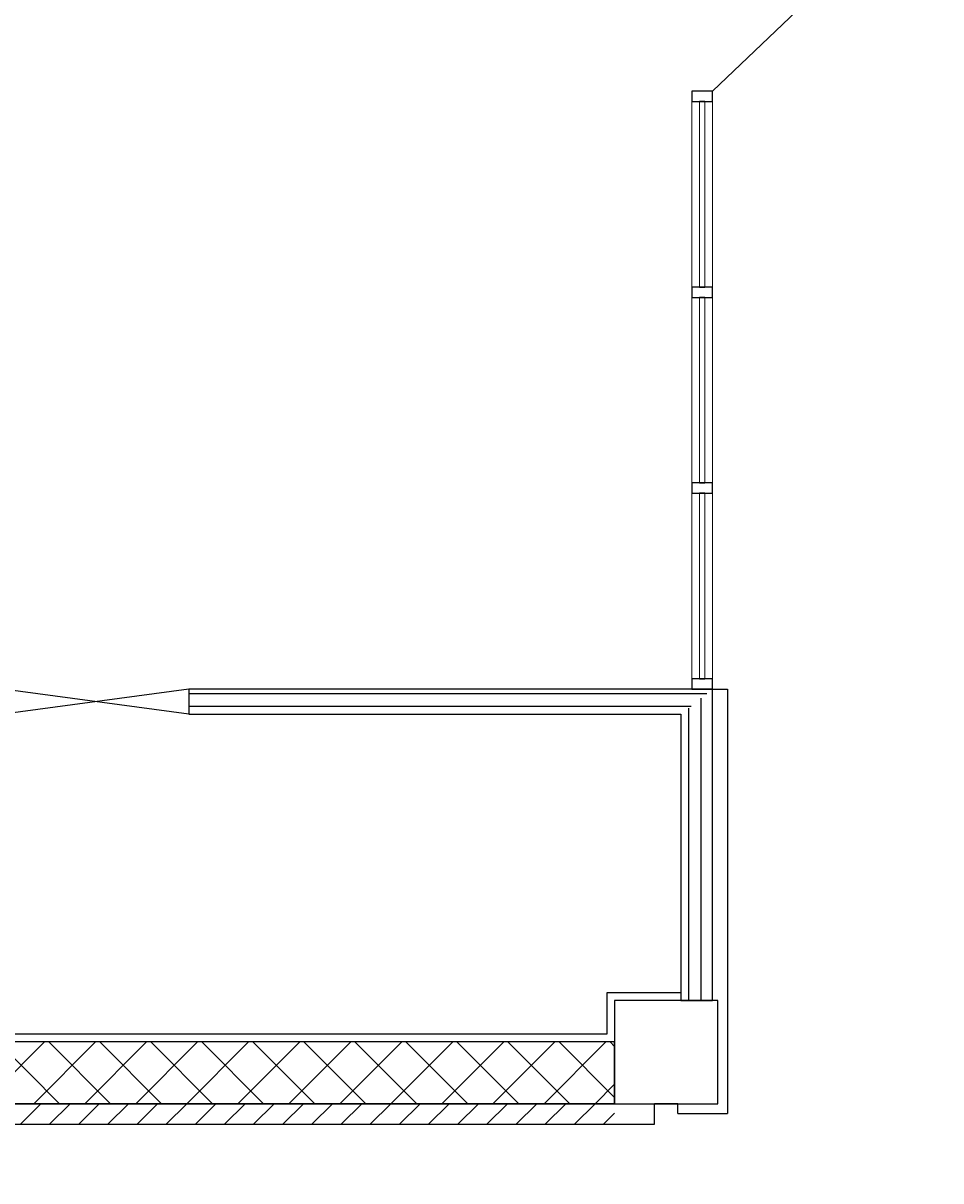
# Model space of a CAD drawing. Units: inches. Extents: x -428 to 11380, y 35389 to 43099.
# Drawn here: x 3249 to 3427, y 36210 to 36434 of the extents above; entities that cross this region are included whole.
import ezdxf
from ezdxf import colors
from ezdxf.entities.mleader import LeaderData, LeaderLine
from ezdxf.math import Vec2, Vec3

# ---------------------------------------------------------------- set-up
doc = ezdxf.new("R2010")
doc.units = ezdxf.units.IN
doc.header["$LTSCALE"] = 48
doc.layers.get('0').update_dxf_attribs({"color": 4})
doc.layers.add('Floorplan', color=7, linetype='Continuous')
doc.styles.get("Standard").update_dxf_attribs({"font": 'arial.ttf', "width": 0.75})

# ---------------------------------------------------------------- blocks, each defined once
blk = doc.blocks.new('*U108')
at = {"color": 0, "linetype": 'ByBlock', "lineweight": -2}
for p, q in [((0, 2.4375), (36, -2.4375)), ((0, -2.4375), (36, 2.4375))]:
    blk.add_line(p, q, dxfattribs=at)

msp = doc.modelspace()

# ---------------------------------------------------------------- hatches: boundary and pattern name
at = {"layer": 'Floorplan'}
h = msp.add_hatch(dxfattribs=at)
h.set_pattern_fill('_U', color=256, style=0)
h.set_pattern_definition([(180, (5e-14, 1e-12), (-2e-11, -2.4375), [])])
h.paths.add_polyline_path([(3376.875, 36300.1248295), (3383, 36304.9998295), (3281.4166304, 36304.9998295), (3281.4166304, 36300.1248295)], flags=16)
h.paths.add_polyline_path([(3245.4166304, 36300.1248295), (3245.4166304, 36304.9998295), (3232.9375, 36304.9998295), (3232.9375, 36301.3435795), (3235.375, 36300.1248295)], flags=16)
h.paths.add_polyline_path([(3230.5, 36300.1248295), (3232.9375, 36301.3435795), (3232.9375, 36304.9998295), (3090, 36304.9998295), (3090, 36300.1248295)], flags=16)
h = msp.add_hatch(dxfattribs=at)
h.set_pattern_fill('_U', color=256, style=0)
h.set_pattern_definition([(270, (0, 0), (2.4375, -4e-16), [])])
h.paths.add_polyline_path([(3383, 36304.9998295), (3376.875, 36300.1248295), (3376.875, 36244.5623295), (3383, 36244.5623295)], flags=16)
h = msp.add_hatch(dxfattribs=at)
h.set_pattern_fill('_U', color=256, style=0)
h.set_pattern_definition([(495, (-3364, -16710.486), (-4.9497475, -4.9497475), []), (225, (-3364, -16710.486), (4.9497475, -4.9497475), [])])
h.paths.add_polyline_path([(3364, 36224.5623295), (3364, 36236.5623295), (3144, 36236.5623295), (3144, 36224.5623295)], flags=16)
h = msp.add_hatch(dxfattribs=at)
h.set_pattern_fill('_U', color=256, style=0)
h.set_pattern_definition([(405, (-3364, -16710.4863), (-2.82842712, 2.82842713), [])])
h.paths.add_polyline_path([(3364, 36220.5623295), (3364, 36224.5623295), (3144, 36224.5623295), (3144, 36220.5623295)], flags=16)

# ---------------------------------------------------------------- linework, layer by layer
for p, q in [((3418.8483333, 36455.2265636), (3383, 36420.9765636)), ((3379, 36420.9765636), (3379, 36418.9765636)), ((3383, 36420.9765636), (3379, 36420.9765636)), ((3383, 36418.9765636), (3383, 36420.9765636)), ((3379, 36418.9765636), (3383, 36418.9765636)), ((3381.5, 36418.9765636), (3380.5, 36418.9765636)), ((3379, 36382.9765636), (3379, 36380.9765636)), ((3383, 36382.9765636), (3379, 36382.9765636)), ((3380.5, 36382.9765636), (3381.5, 36382.9765636)), ((3383, 36380.9765636), (3383, 36382.9765636)), ((3379, 36380.9765636), (3383, 36380.9765636)), ((3381.5, 36380.9765636), (3380.5, 36380.9765636)), ((3379, 36344.9765636), (3379, 36342.9765636)), ((3383, 36344.9765636), (3379, 36344.9765636)), ((3380.5, 36344.9765636), (3381.5, 36344.9765636)), ((3383, 36342.9765636), (3383, 36344.9765636)), ((3379, 36342.9765636), (3383, 36342.9765636)), ((3381.5, 36342.9765636), (3380.5, 36342.9765636)), ((3379, 36306.9765636), (3379, 36304.9765636)), ((3383, 36306.9765636), (3379, 36306.9765636)), ((3380.5, 36306.9765636), (3381.5, 36306.9765636)), ((3383, 36304.9765636), (3383, 36306.9765636)), ((3383, 36304.9998295), (3281.4166304, 36304.9998295)), ((3281.4166304, 36304.9998295), (3281.4166304, 36300.1248295)), ((3379, 36304.9765636), (3383, 36304.9765636)), ((3383, 36304.9998295), (3385.875, 36304.9998295)), ((3383, 36244.5623295), (3383, 36304.9998295)), ((3385.875, 36304.9998295), (3385.875, 36222.6873295)), ((3281.4166304, 36300.1248295), (3376.875, 36300.1248295)), ((3376.875, 36300.1248295), (3376.875, 36244.5623295)), ((3362.5, 36246.0623295), (3362.5, 36238.0623295)), ((3376.875, 36246.0623295), (3362.5, 36246.0623295)), ((3384, 36244.5623295), (3364, 36244.5623295)), ((3364, 36244.5623295), (3364, 36236.5623295)), ((3376.875, 36244.5623295), (3383, 36244.5623295)), ((3384, 36224.5623295), (3384, 36244.5623295)), ((3364, 36236.5623295), (3144, 36236.5623295)), ((3362.5, 36238.0623295), (3235.375, 36238.0623295)), ((3364, 36224.5623295), (3364, 36236.5623295)), ((3364, 36236.5623295), (3364, 36224.5623295)), ((3144, 36224.5623295), (3364, 36224.5623295)), ((3364, 36224.5623295), (3144, 36224.5623295)), ((3364, 36224.5623295), (3384, 36224.5623295)), ((3376.25, 36224.5623295), (3371.75, 36224.5623295)), ((3371.75, 36220.5623295), (3371.75, 36224.5623295)), ((3376.2456469, 36222.6873295), (3376.2456469, 36224.5623295)), ((3376.2456469, 36222.6873295), (3385.875, 36222.6873295)), ((3144, 36220.5623295), (3371.75, 36220.5623295))]:
    msp.add_line(p, q, dxfattribs=at)
at = {"layer": 'Floorplan', "lineweight": 18}
for p, q in [((3379, 36418.9765636), (3379, 36304.9998295)), ((3380.5, 36418.9765636), (3380.5, 36382.9765636)), ((3381.5, 36382.9765636), (3381.5, 36418.9765636)), ((3383, 36304.9998295), (3383, 36418.9765636)), ((3380.5, 36380.9765636), (3380.5, 36344.9765636)), ((3381.5, 36344.9765636), (3381.5, 36380.9765636)), ((3380.5, 36342.9765636), (3380.5, 36306.9765636)), ((3381.5, 36306.9765636), (3381.5, 36342.9765636))]:
    msp.add_line(p, q, dxfattribs=at)

# ---------------------------------------------------------------- block references
at = {"layer": 'Floorplan', "rotation": 179.9999999995831}
msp.add_blockref('*U108', (3281.4166304, 36302.5623295), dxfattribs=at)

# ---------------------------------------------------------------- leaders
at = {"layer": 'Floorplan'}
ml = msp.add_multileader_mtext('Standard', dxfattribs=at)
ml.set_content('', color=256)
ml.set_leader_properties()
ml.build(insert=Vec2(0, 0))
ml.multileader.update_dxf_attribs({"leader_type": 2, "text_right_attachment_type": 6, "dogleg_length": 0.36, "arrow_head_size": 84})
ctx = ml.context
ctx.base_point, ctx.char_height, ctx.arrow_head_size, ctx.landing_gap_size, ctx.plane_origin = Vec3(3001.3281574, 35812.7201412), 0.18, 84, 0.09, Vec3(4482.2673534, 36782.154849)
ctx.right_attachment, ctx.text_align_type = 6, 2
notes = []
notes.append((ctx, [(0, (1, 1, 0), (3001.8681574, 35812.6301412), (-1, 0), 0.36, [(0, [(6055.5675529, 36770.4660627)], 0, [])])]))
ctx.mtext.insert, ctx.mtext.alignment, ctx.mtext.flow_direction = Vec3(3001.4181574, 35812.8101412), 3, 5
for ctx, leaders in notes:
    for number, flags, end, landing, length, lines in leaders:
        leader = LeaderData()
        leader.index, (leader.has_last_leader_line, leader.has_dogleg_vector, leader.attachment_direction) = number, flags
        leader.last_leader_point, leader.dogleg_vector, leader.dogleg_length = Vec3(end), Vec3(landing), length
        for number, points, colour, breaks in lines:
            line = LeaderLine()
            line.index, line.vertices, line.color, line.breaks = number, Vec3.list(points), colors.encode_raw_color(colour), breaks
            leader.lines.append(line)
        ctx.leaders.append(leader)

doc.saveas('drawing.dxf')
